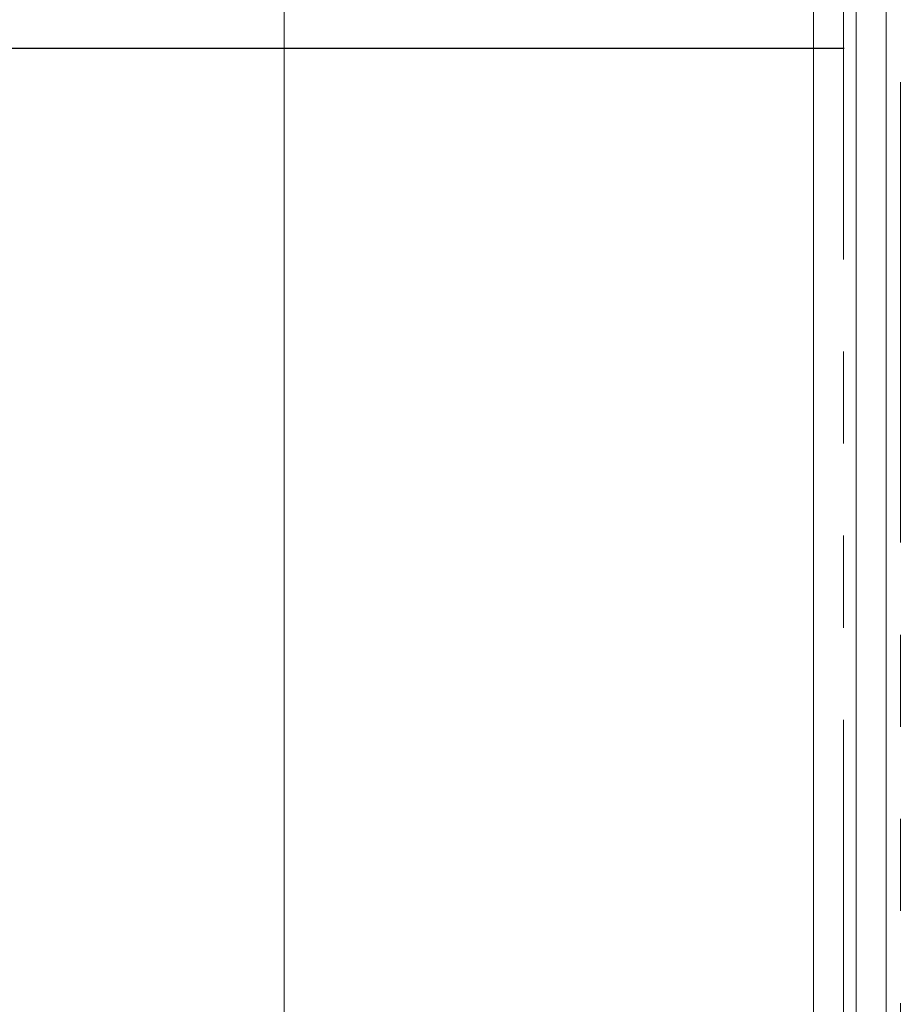
# Model space of a CAD drawing. Units: millimetres. Extents: x 5 to 415, y 5 to 292.
# Drawn here: x 65 to 77, y 117 to 130 of the extents above; entities that cross this region are included whole.
import ezdxf

# ---------------------------------------------------------------- set-up
doc = ezdxf.new("R2010")
doc.units = ezdxf.units.MM
doc.linetypes.add('PHANTOM', pattern=[12.7, 6.35, -1.27, 1.27, -1.27, 1.27, -1.27])
doc.layers.add('BEMAßUNG', color=96, linetype='Continuous')
doc.styles.add('SLDTEXTSTYLE0', font='TXT', dxfattribs={"width": 0.75})
doc.dimstyles.new('SLDDIMSTYLE5', dxfattribs={"dimtxt": 3.5, "dimasz": 3.302, "dimexe": 0, "dimexo": 0.0625, "dimgap": 0.875, "dimtad": 1, "dimdec": 0, "dimlfac": 10, "dimrnd": 1e-09, "dimzin": 12, "dimdsep": 46, "dimtxsty": 'SLDTEXTSTYLE0', "dimsah": 1, "dimcen": 0.09, "dimadec": 0, "dimazin": 3, "dimtfac": 1, "dimtofl": 0, "dimtmove": 0, "dimatfit": 3, "dimfxl": 0, "dimfrac": 2, "dimtolj": 1, "dimtzin": 12, "dimarcsym": 0})

# ---------------------------------------------------------------- blocks, each defined once
blk = doc.blocks.new('_D_7')
at = {"layer": 'BEMAßUNG'}
for p, q in [((76.476, 129.743), (45.101, 129.743)), ((46.101, 69.735), (46.101, 129.743)), ((76.476, 69.735), (45.101, 69.735))]:
    blk.add_line(p, q, dxfattribs=at)
for points in [[(46.101, 129.743), (45.593, 126.441), (46.609, 126.441)], [(46.101, 69.735), (46.609, 73.037), (45.593, 73.037)]]:
    blk.add_solid(points, dxfattribs=at)
at = {"layer": 'BEMAßUNG', "insert": (41.589, 99.367), "char_height": 3.5, "attachment_point": 1, "rotation": 90, "style": 'SLDTEXTSTYLE0'}
blk.add_mtext('600', dxfattribs=at)

msp = doc.modelspace()

# ---------------------------------------------------------------- linework, layer by layer
at = {"color": 7, "linetype": 'Continuous', "lineweight": 15}
for p, q in [((68.751, 133.4094), (68.751, 64.4094)), ((76.051, 133.3944), (76.051, 64.4243)), ((76.641, 132.6695), (76.641, 67.7044)), ((77.051, 132.4056), (77.051, 67.7044))]:
    msp.add_line(p, q, dxfattribs=at)
at = {"color": 8, "linetype": 'PHANTOM', "lineweight": 0}
for p, q in [((76.466, 133.1866), (76.466, 64.6321)), ((77.251, 72.1294), (77.251, 132.4056))]:
    msp.add_line(p, q, dxfattribs=at)

# ---------------------------------------------------------------- dimensions: what is measured, and where the dimension line sits
at = {"layer": 'BEMAßUNG'}
dim = msp.add_linear_dim(base=(46.101, 129.7433), p1=(77.4763, 69.7354), p2=(77.4763, 129.7433), angle=90, dimstyle='SLDDIMSTYLE5', dxfattribs=at)
dim.commit()
dim.dimension.update_dxf_attribs({"geometry": '_D_7', "text_midpoint": (46.101, 103.2461), "dimtype": 160})

doc.saveas('drawing.dxf')
